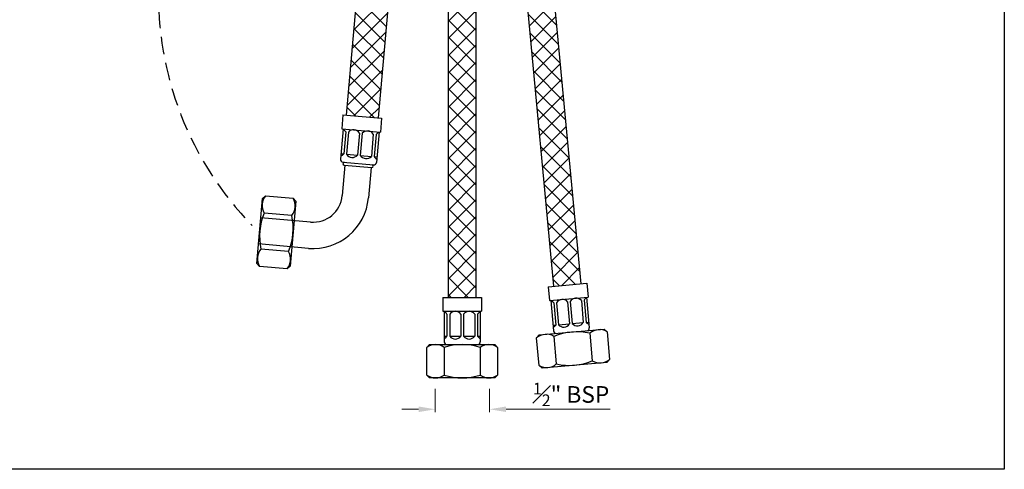
# Model space of a CAD drawing. Units: millimetres. Extents: x 500 to 1039, y 213 to 869.
# Drawn here: x 684 to 1039, y 213 to 375 of the extents above; entities that cross this region are included whole.
import ezdxf

# ---------------------------------------------------------------- set-up
doc = ezdxf.new("R2010")
doc.units = ezdxf.units.MM
doc.header["$MEASUREMENT"] = 0
doc.linetypes.add('DASHED2', pattern=[9.525, 6.35, -3.175])
doc.styles.get("Standard").update_dxf_attribs({"font": 'SEGOEUI.TTF'})
doc.dimstyles.get("Standard").update_dxf_attribs({"dimtxt": 5, "dimasz": 5, "dimexe": 1, "dimexo": 4, "dimgap": 1, "dimtad": 1, "dimdec": 7, "dimdsep": 46, "dimtxsty": 'Standard', "dimcen": 0, "dimadec": 0, "dimazin": 2, "dimtfac": 1, "dimtdec": 7, "dimtofl": 0, "dimtmove": 0, "dimatfit": 1, "dimfxl": 0, "dimtolj": 1, "dimtzin": 0, "dimlwd": 9, "dimlwe": 9, "dimarcsym": 0})

# ---------------------------------------------------------------- blocks, each defined once
blk = doc.blocks.new('*D12')
at = {"color": 0, "lineweight": 9, "transparency": 16777216}
for p, q in [((833.41, 241.59), (833.41, 233.28)), ((853, 241.59), (853, 233.28)), ((827.41, 234.28), (821.41, 234.28)), ((859, 234.28), (896.55, 234.28))]:
    blk.add_line(p, q, dxfattribs=at)
at = {"color": 0, "transparency": 16777216}
for points in [[(827.41, 235.28), (827.41, 233.28), (833.41, 234.28)], [(859, 235.28), (859, 233.28), (853, 234.28)]]:
    blk.add_solid(points, dxfattribs=at)
at = {"layer": 'Defpoints', "color": 0, "transparency": 16777216}
for p in [(833.41, 245.59), (853, 245.59), (833.41, 234.28)]:
    blk.add_point(p, dxfattribs=at)
at = {"color": 0, "lineweight": -2, "transparency": 16777216, "insert": (882.43, 239.62), "char_height": 6, "attachment_point": 5}
blk.add_mtext('\\A1;{\\H0.7x;\\S1#2;}" BSP', dxfattribs=at)

msp = doc.modelspace()

# ---------------------------------------------------------------- hatches: boundary and pattern name
at = {"lineweight": -2}
h = msp.add_hatch(dxfattribs=at)
h.set_pattern_fill('ANSI37', color=0, scale=35)
h.paths.add_polyline_path([(848.16033191, 377.89327292, -0.0102174074), (838.16033191, 378.77206178), (838.16033191, 274.58789739), (848.16033191, 274.58789739)])
h.paths.add_polyline_path([(876.79103207, 377.63820548, -0.0099799014), (866.99004378, 377.34954984), (876.21801349, 278.62585799), (886.03952901, 279.48512926)])
h.paths.add_polyline_path([(848.16033191, 421.8538974), (838.16033191, 421.8538974), (838.16033191, 378.77206178, 0.0102174074), (848.16033191, 377.89327292)])
h.paths.add_polyline_path([(872.62479798, 421.8538974), (862.83010239, 421.8538974), (866.99004378, 377.34954984, 0.0099799014), (876.79103207, 377.63820548)])
h.paths.add_polyline_path([(857.47017732, 582.68788443), (848.16033191, 582.68788443), (848.16033191, 578.79566746), (862.83010239, 421.8538974), (872.62479798, 421.8538974)])
h.paths.add_polyline_path([(848.16033191, 582.68788443), (841.74320465, 582.68788443), (841.74320465, 572.65560644), (840.11874052, 572.65560644), (840.11874052, 566.65560644), (838.16033191, 566.65560644), (838.16033191, 421.8538974), (848.16033191, 421.8538974)])
h.paths.add_polyline_path([(848.16033191, 596.08155115), (843.20186322, 596.08155115), (843.20186322, 589.68788443), (848.16033191, 589.68788443)])
h.paths.add_polyline_path([(843.20186322, 596.08155115), (840.11874052, 596.08155115), (840.11874052, 589.68788443), (843.20186322, 589.68788443)])
h.paths.add_polyline_path([(856.20815589, 596.08155115), (848.16033191, 596.08155115), (848.16033191, 589.68788443), (856.81060066, 589.68788443)])
h.paths.add_polyline_path([(832.37552088, 561.19300671), (820.72004291, 562.2127289), (808.44023633, 421.8538974), (820.18492843, 421.8538974)])
h.paths.add_polyline_path([(820.18492843, 421.8538974), (808.44023633, 421.8538974), (805.18506742, 384.64714649, 0.012015459), (816.70385888, 382.06509035)])
edge = h.paths.add_edge_path()
edge.add_line((801.30182019, 340.26142762), (812.95729816, 339.24170543))
edge.add_line((812.95729816, 339.24170543), (816.70385888, 382.06509035))
edge.add_arc((864.66033378, 622.9875899), 245.64908767, 255.9886119643, 258.7422198123, ccw=False)
edge.add_line((805.18506742, 384.64714649), (801.30182019, 340.26142762))

# ---------------------------------------------------------------- linework, layer by layer
at = {"color": 0, "linetype": 'Continuous', "lineweight": -2}
for p, q in [((848.16033191, 274.58789739), (848.16033191, 582.68788443)), ((886.03952901, 279.48512926), (857.47017732, 582.68788443)), ((876.21801349, 278.62585799), (848.16033191, 578.79566746)), ((838.16033191, 274.58789739), (838.16033191, 566.65560644))]:
    msp.add_line(p, q, dxfattribs=at)
at = {"color": 0, "lineweight": -2}
for p, q in [((820.72004291, 562.2127289), (801.30182019, 340.26142762)), ((812.95729816, 339.24170543), (832.37552088, 561.19300671)), ((800.15619629, 340.36165672), (799.72041758, 335.38068323)), ((800.15619629, 340.36165672), (814.10292207, 339.14147632)), ((814.10292207, 339.14147632), (813.66714335, 334.16050283)), ((800.21851493, 335.33710536), (799.25980176, 324.37896368)), ((799.72041758, 335.38068323), (813.66714335, 334.16050283)), ((801.12755388, 334.25375492), (800.43030794, 326.28419733)), ((802.12374858, 334.16659917), (801.42650264, 326.19704159)), ((806.10852737, 333.8179762), (805.41128143, 325.84841862)), ((813.169046, 334.2040807), (812.21033283, 323.24593902)), ((807.10472207, 333.73082046), (806.40747613, 325.76126288)), ((811.08950086, 333.38219749), (810.39225492, 325.4126399)), ((812.08569556, 333.29504175), (811.38844962, 325.32548416)), ((799.43411324, 326.37135308), (800.43030794, 326.28419733)), ((801.42650264, 326.19704159), (805.41128143, 325.84841862)), ((806.40747613, 325.76126288), (810.39225492, 325.4126399)), ((811.38844962, 325.32548416), (812.38464432, 325.23832842)), ((769.12536387, 286.86259187), (771.17352383, 310.27316728)), ((772.25687427, 311.18220623), (771.17352383, 310.27316728)), ((772.25687427, 311.18220623), (782.21882125, 310.31064881)), ((783.1278602, 309.22729837), (781.07970025, 285.81672296)), ((783.1278602, 309.22729837), (782.21882125, 310.31064881)), ((781.67409786, 304.08443194), (771.71215088, 304.95598937)), ((780.5410732, 291.13390087), (770.57912622, 292.0054583)), ((770.03440283, 285.77924143), (769.12536387, 286.86259187)), ((779.99634981, 284.90768401), (770.03440283, 285.77924143)), ((781.07970025, 285.81672296), (779.99634981, 284.90768401)), ((874.15508574, 278.4453752), (888.10181151, 279.6655556)), ((874.15508574, 278.4453752), (874.59086445, 273.46440171)), ((888.10181151, 279.6655556), (888.53759023, 274.68458211)), ((836.16033191, 274.58789739), (850.16033191, 274.58789739)), ((836.16033191, 274.58789739), (836.16033191, 269.58789739)), ((850.16033191, 274.58789739), (850.16033191, 269.58789739)), ((874.59086445, 273.46440171), (888.53759023, 274.68458211)), ((875.0889618, 273.50797958), (876.04767497, 262.5498379)), ((886.13425922, 273.47049805), (886.83150517, 265.50094047)), ((887.13045392, 273.55765379), (887.82769986, 265.58809621)), ((888.03949288, 274.64100423), (888.99820605, 263.68286255)), ((876.17231224, 272.59894062), (876.86955819, 264.62938304)), ((877.16850694, 272.68609637), (877.86575288, 264.71653878)), ((881.15328573, 273.03471934), (881.85053168, 265.06516175)), ((882.14948043, 273.12187508), (882.84672637, 265.15231749)), ((836.16033191, 269.58789739), (850.16033191, 269.58789739)), ((836.66033191, 269.58789739), (836.66033191, 258.58789739)), ((837.66033191, 268.58789739), (837.66033191, 260.58789739)), ((838.66033191, 268.58789739), (838.66033191, 260.58789739)), ((842.66033191, 268.58789739), (842.66033191, 260.58789739)), ((843.66033191, 268.58789739), (843.66033191, 260.58789739)), ((847.66033191, 268.58789739), (847.66033191, 260.58789739)), ((848.66033191, 268.58789739), (848.66033191, 260.58789739)), ((849.66033191, 269.58789739), (849.66033191, 258.58789739)), ((870.90480855, 261.09607555), (894.31538396, 263.14423551)), ((875.87336349, 264.5422273), (876.86955819, 264.62938304)), ((877.86575288, 264.71653878), (881.85053168, 265.06516175)), ((882.84672637, 265.15231749), (886.83150517, 265.50094047)), ((887.82769986, 265.58809621), (888.82389456, 265.67525195)), ((894.31538396, 263.14423551), (895.3987344, 262.23519655)), ((836.66033191, 260.58789739), (837.66033191, 260.58789739)), ((838.66033191, 260.58789739), (842.66033191, 260.58789739)), ((843.66033191, 260.58789739), (847.66033191, 260.58789739)), ((848.66033191, 260.58789739), (849.66033191, 260.58789739)), ((870.90480855, 261.09607555), (869.9957696, 260.01272511)), ((870.86732702, 250.05077813), (869.9957696, 260.01272511)), ((876.22198646, 260.5574485), (877.09354389, 250.59550152)), ((889.17251753, 261.69047316), (890.04407496, 251.72852618)), ((895.3987344, 262.23519655), (896.27029182, 252.27324957)), ((831.41033191, 257.58789739), (830.41033191, 256.58789739)), ((830.41033191, 246.58789739), (830.41033191, 256.58789739)), ((831.41033191, 257.58789739), (854.91033191, 257.58789739)), ((836.66033191, 256.58789739), (836.66033191, 246.58789739)), ((849.66033191, 256.58789739), (849.66033191, 246.58789739)), ((854.91033191, 257.58789739), (855.91033191, 256.58789739)), ((855.91033191, 256.58789739), (855.91033191, 246.58789739)), ((896.27029182, 252.27324957), (895.36125287, 251.18989913)), ((870.86732702, 250.05077813), (871.95067746, 249.14173917)), ((895.36125287, 251.18989913), (871.95067746, 249.14173917)), ((830.41033191, 246.58789739), (831.41033191, 245.58789739)), ((854.91033191, 245.58789739), (831.41033191, 245.58789739)), ((855.91033191, 246.58789739), (854.91033191, 245.58789739))]:
    msp.add_line(p, q, dxfattribs=at)
for p, q in [((800.16884071, 323.29561324), (811.12698239, 322.33690007)), ((800.82883099, 322.23405173), (799.87011782, 311.27591005)), ((800.57978232, 322.25584067), (810.5417293, 321.38428324)), ((810.29268063, 321.40607218), (809.33396745, 310.4479305)), ((788.49493819, 301.73100102), (770.56343363, 303.29980439)), ((787.66695864, 292.26715139), (769.73545407, 293.83595476))]:
    msp.add_line(p, q)
msp.add_lwpolyline([(1038.66978663, 868.56799356), (1038.66978663, 212.65609877), (499.81054943, 212.65609877), (499.81054943, 868.56799356)], close=True, dxfattribs=at)
at = {"color": 0, "linetype": 'DASHED2', "lineweight": -2}
msp.add_lwpolyline([(760.30211031, 523.02224567, -0.3750758864), (780.48245721, 502.42789486, -0.1523339745), (772.50346193, 471.67924232, 0.4244881085), (767.39626245, 300.48621711)], format="xyb", dxfattribs=at)
at = {"color": 0, "lineweight": -2}
for centre, radius, start, end in [((799.00443087, 332.93377436), 2.5, 31.8698976458, 61.4218215218), ((803.98540436, 332.49799564), 2.5, 31.8698976458, 138.1301023542), ((808.96637785, 332.06221693), 2.5, 31.8698976458, 138.1301023542), ((813.94735134, 331.62643821), 2.5, 108.5781784782, 138.1301023542), ((800.25599646, 324.29180794), 1, 175, 265), ((798.56865216, 327.95280086), 2.5, 288.5781784782, 318.1301023541), ((803.54962565, 327.51702215), 2.5, 211.8698976458, 318.1301023541), ((808.53059914, 327.08124344), 2.5, 211.8698976458, 318.1301023541), ((811.21413813, 323.33309477), 1, 265, 355), ((813.51157263, 326.64546472), 2.5, 211.8698976458, 241.4218215218), ((776.35064715, 307.68711052), 5.3828125, 139.5106567499, 210.4893432501), ((777.58032498, 307.57952765), 5.3828125, 319.5106567499, 30.4893432501), ((791.6921542, 296.68313664), 21.625, 157.5076754749, 192.4923245251), ((760.56106988, 299.4067536), 21.625, 337.5076754749, 12.4923245251), ((774.6728991, 288.51036259), 5.3828125, 139.5106567499, 210.4893432501), ((775.90257693, 288.40277972), 5.3828125, 319.5106567499, 30.4893432501), ((879.29162995, 271.3661158), 2.5, 41.8698976458, 148.1301023542), ((884.27260344, 271.80189452), 2.5, 41.8698976458, 148.1301023542), ((889.25357693, 272.23767323), 2.5, 118.5781784782, 148.1301023542), ((874.31065646, 270.93033709), 2.5, 41.8698976458, 71.4218215218), ((835.66033191, 267.08789739), 2.5, 36.8698976458, 66.4218215218), ((840.66033191, 267.08789739), 2.5, 36.8698976458, 143.1301023542), ((845.66033191, 267.08789739), 2.5, 36.8698976458, 143.1301023542), ((850.66033191, 267.08789739), 2.5, 113.5781784782, 143.1301023542), ((874.74643518, 265.9493636), 2.5, 298.5781784782, 328.1301023541), ((879.72740867, 266.38514231), 2.5, 221.8698976458, 328.1301023541), ((884.70838216, 266.82092103), 2.5, 221.8698976458, 328.1301023541), ((889.68935565, 267.25669974), 2.5, 221.8698976458, 251.4218215218), ((888.00201135, 263.59570681), 1, 275, 5), ((892.66761324, 257.59670028), 5.3828125, 59.5106567499, 130.4893432501), ((835.66033191, 262.08789739), 2.5, 293.5781784782, 323.1301023541), ((840.66033191, 262.08789739), 2.5, 216.8698976458, 323.1301023541), ((845.66033191, 262.08789739), 2.5, 216.8698976458, 323.1301023541), ((850.66033191, 262.08789739), 2.5, 216.8698976458, 246.4218215218), ((873.49086531, 255.91895223), 5.3828125, 59.5106567499, 130.4893432501), ((877.04386967, 262.63699364), 1, 185, 275), ((884.49483919, 240.57744518), 21.625, 77.5076754749, 112.4923245251), ((833.53533191, 252.20508489), 5.3828125, 54.5106567499, 125.4893432501), ((837.66033191, 258.58789739), 1, 180, 270), ((843.16033191, 235.96289739), 21.625, 72.5076754749, 107.4923245251), ((848.66033191, 258.58789739), 1, 270, 0), ((852.78533191, 252.20508489), 5.3828125, 54.5106567499, 125.4893432501), ((892.77519611, 256.36702245), 5.3828125, 239.5106567499, 310.4893432501), ((873.59844818, 254.6892744), 5.3828125, 239.5106567499, 310.4893432501), ((881.77122223, 271.7085295), 21.625, 257.5076754749, 292.4923245251), ((833.53533191, 250.97070989), 5.3828125, 234.5106567499, 305.4893432501), ((843.16033191, 267.21289739), 21.625, 252.5076754749, 287.4923245251), ((852.78533191, 250.97070989), 5.3828125, 234.5106567499, 305.4893432501)]:
    msp.add_arc(centre, radius, start, end, dxfattribs=at)
for centre, radius, start, end in [((800.62336019, 322.75393802), 0.5, 85, 265), ((810.58530717, 321.88238059), 0.5, 265, 85), ((789.41007349, 312.19104535), 20, 265, 355), ((789.41007349, 312.19104535), 10.5, 265, 355)]:
    msp.add_arc(centre, radius, start, end)

# ---------------------------------------------------------------- dimensions: what is measured, and where the dimension line sits
dim = msp.add_linear_dim(base=(833.41033191, 234.28356799), p1=(853.00029352, 245.59219133), p2=(833.41033191, 245.58789739), text='{\\H0.7x;\\S1#2;}" BSP', dimstyle='Standard', override={"dimtxt": 6, "dimasz": 6, "dimatfit": 1}, dxfattribs=at)
dim.commit()
dim.dimension.update_dxf_attribs({"geometry": '*D12', "text_midpoint": (882.42607797, 234.28356799), "dimtype": 160})

doc.saveas('drawing.dxf')
